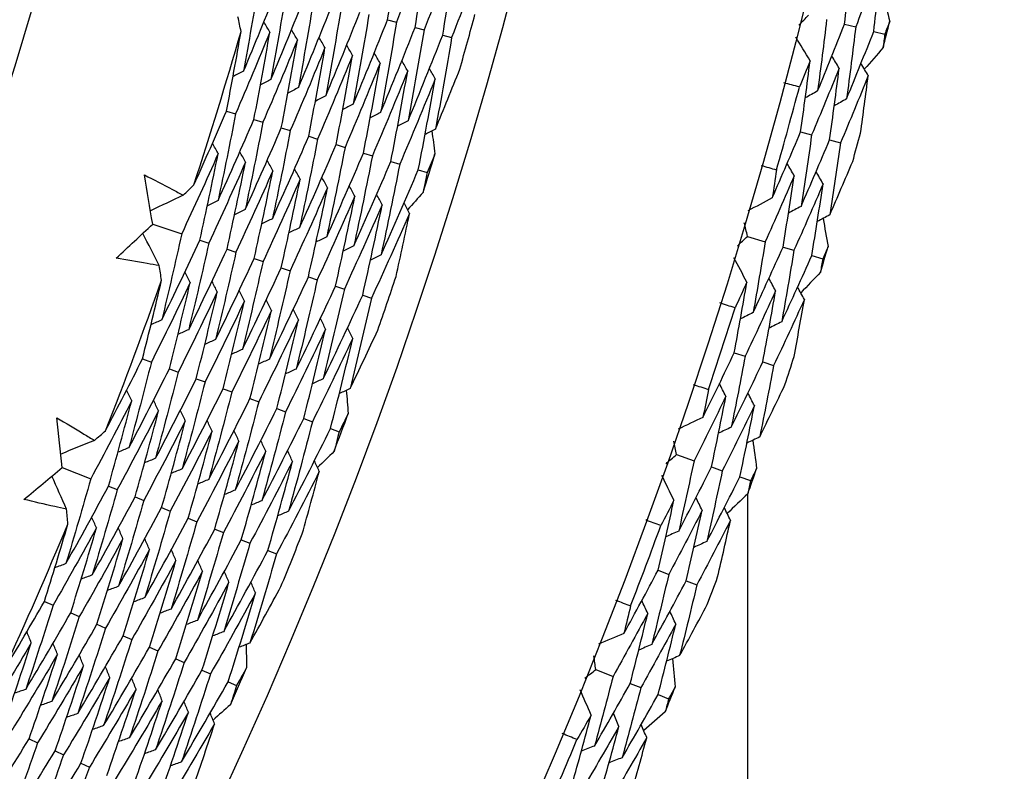
# Model space of a CAD drawing. Units: millimetres. Extents: x 24 to 867, y 24 to 606.
# Drawn here: x 743 to 749, y 158 to 162 of the extents above; entities that cross this region are included whole.
import ezdxf

# ---------------------------------------------------------------- set-up
doc = ezdxf.new("R2010")
doc.units = ezdxf.units.MM
doc.header["$LTSCALE"] = 3
doc.layers.add('Dimension (ISO)', color=7, linetype='Continuous', lineweight=18, true_color=0x00003f)
doc.layers.add('Visible (ISO)', color=7, linetype='Continuous', lineweight=25, true_color=0x00003f)
doc.styles.add('Samuel Heath (ISO)', font='tahoma.ttf')
doc.dimstyles.new('Samuel Heath (ISO)', dxfattribs={"dimscale": 3, "dimtxt": 3, "dimasz": 2.5, "dimexe": 1, "dimexo": 1.5, "dimgap": 0.762, "dimtad": 0, "dimtih": 1, "dimtoh": 1, "dimrnd": 1e-08, "dimzin": 0, "dimdsep": 46, "dimtxsty": 'Samuel Heath (ISO)', "dimcen": 0.09, "dimdle": 10, "dimclrd": 256, "dimclre": 256, "dimclrt": 256, "dimazin": 0, "dimtfac": 1, "dimtmove": 0, "dimatfit": 3, "dimfxl": 0, "dimtolj": 1, "dimtzin": 0, "dimlwd": 15, "dimlwe": 15, "dimarcsym": 0})

# ---------------------------------------------------------------- blocks, each defined once
blk = doc.blocks.new('*D17')
at = {"layer": 'Defpoints', "color": 0, "transparency": 16777216}
for p in [(720.5067, 196.716), (720.5067, 140.2984), (781.3838, 140.2984)]:
    blk.add_point(p, dxfattribs=at)
at = {"layer": 'Dimension (ISO)', "color": 176, "lineweight": 15, "true_color": 0x000080, "transparency": 16777216}
for p, q in [((725.0067, 196.716), (784.3838, 196.716)), ((781.3838, 189.216), (781.3838, 175.9218)), ((781.3838, 147.7984), (781.3838, 161.0926)), ((725.0067, 140.2984), (784.3838, 140.2984))]:
    blk.add_line(p, q, dxfattribs=at)
at = {"layer": 'Dimension (ISO)', "color": 176, "true_color": 0x000080, "transparency": 16777216}
for points in [[(780.1338, 189.216), (782.6338, 189.216), (781.3838, 196.716)], [(780.1338, 147.7984), (782.6338, 147.7984), (781.3838, 140.2984)]]:
    blk.add_solid(points, dxfattribs=at)
at = {"layer": 'Dimension (ISO)', "color": 176, "lineweight": 18, "true_color": 0x000080, "transparency": 16777216, "insert": (781.3838, 173.6358), "char_height": 9, "attachment_point": 2, "style": 'Samuel Heath (ISO)'}
blk.add_mtext('\\A1;\\fTahoma|b0|i0;Ø56.42', dxfattribs=at)

msp = doc.modelspace()

# ---------------------------------------------------------------- linework, layer by layer
at = {"layer": 'Visible (ISO)'}
for p, q in [((745.1537, 161.6956), (745.2024, 161.6821)), ((745.3035, 161.6542), (745.3521, 161.6408)), ((747.6337, 161.6718), (747.6938, 161.6567)), ((745.4534, 161.6128), (745.5018, 161.5994)), ((747.7916, 161.632), (747.8515, 161.617)), ((744.2805, 161.2), (744.3295, 161.185)), ((744.4291, 161.1544), (744.4779, 161.1394)), ((744.5777, 161.1087), (744.6264, 161.0938)), ((744.7263, 161.063), (744.7748, 161.0481)), ((747.395, 161.0865), (747.4548, 161.07)), ((744.8749, 161.0174), (744.9232, 161.0025)), ((747.552, 161.0432), (747.6116, 161.0268)), ((745.0234, 160.9717), (745.0717, 160.9569)), ((745.172, 160.926), (745.2201, 160.9113)), ((745.3206, 160.8804), (745.3686, 160.8656)), ((743.8797, 160.586), (744.0371, 160.5326)), ((744.1358, 160.4992), (744.1842, 160.4828)), ((747.107, 160.5196), (747.2032, 160.4906)), ((744.283, 160.4493), (744.3313, 160.4329)), ((747.2997, 160.4617), (747.359, 160.4439)), ((744.4302, 160.3994), (744.4784, 160.3831)), ((747.4557, 160.4148), (747.5148, 160.3971)), ((744.5774, 160.3495), (744.6254, 160.3332)), ((744.7246, 160.2996), (744.7725, 160.2834)), ((744.8719, 160.2497), (744.9196, 160.2336)), ((745.0191, 160.1998), (745.0667, 160.1837)), ((747.035, 159.8877), (747.094, 159.8685)), ((743.8246, 159.8547), (743.8726, 159.8369)), ((747.1899, 159.8374), (747.2487, 159.8182)), ((743.9703, 159.8007), (744.0182, 159.7829)), ((744.1161, 159.7466), (744.1638, 159.7289)), ((744.2618, 159.6925), (744.3094, 159.6749)), ((744.4075, 159.6384), (744.455, 159.6208)), ((744.5533, 159.5844), (744.6006, 159.5668)), ((744.699, 159.5303), (744.7462, 159.5128)), ((744.8447, 159.4762), (744.8918, 159.4588)), ((746.7218, 159.3342), (746.8167, 159.301)), ((743.3894, 159.2646), (743.5435, 159.2023)), ((746.9117, 159.2677), (746.9702, 159.2473)), ((747.0655, 159.2139), (747.1238, 159.1935)), ((743.6401, 159.1633), (743.6875, 159.1442)), ((743.7842, 159.1051), (743.8315, 159.086)), ((747.1067, 159.1202), (747.1067, 136.6072)), ((743.9283, 159.0469), (743.9755, 159.0278)), ((744.0725, 158.9887), (744.1195, 158.9697)), ((744.2166, 158.9304), (744.2634, 158.9115)), ((744.3607, 158.8722), (744.4074, 158.8534)), ((744.5048, 158.814), (744.5514, 158.7952)), ((746.6215, 158.7062), (746.6797, 158.6844)), ((746.774, 158.649), (746.8319, 158.6272)), ((743.2926, 158.5377), (743.3395, 158.5171)), ((743.435, 158.4754), (743.4818, 158.4549)), ((743.5774, 158.4131), (743.6241, 158.3926)), ((743.7198, 158.3507), (743.7663, 158.3304)), ((743.8622, 158.2884), (743.9086, 158.2682)), ((744.0046, 158.2261), (744.0509, 158.2059)), ((744.147, 158.1638), (744.1931, 158.1437)), ((746.2839, 158.1673), (746.3772, 158.1299)), ((744.2894, 158.1015), (744.3354, 158.0814)), ((746.4706, 158.0924), (746.5281, 158.0693)), ((746.6218, 158.0317), (746.6791, 158.0087)), ((743.2095, 157.7915), (743.2556, 157.7698)), ((743.3501, 157.7252), (743.396, 157.7035)), ((743.4906, 157.6588), (743.5365, 157.6372))]:
    msp.add_line(p, q, dxfattribs=at)
for radius in [27.736, 26.1769, 23.6951]:
    msp.add_circle((720.5067, 168.5072), radius, dxfattribs=at)
for radius, start, end in [(31, 36.24932, 323.75068), (26.0211, 344.21166, 344.8901), (28.2088, 345.70947, 346.00481), (24.8236, 341.90844, 343.92059), (27.8232, 344.09081, 345.05204), (28.2088, 344.40836, 344.7345), (26.0211, 342.67371, 343.15532), (28.2088, 343.13804, 343.43339), (24.8236, 338.63571, 340.64786), (26.0211, 340.93893, 341.61737), (27.8232, 341.51938, 342.48062), (28.2088, 341.83693, 342.16307), (26.0211, 339.40098, 339.88259), (28.2088, 340.56661, 340.86196), (24.8236, 335.36298, 337.37513), (27.8232, 338.94796, 339.90919), (26.0211, 337.6662, 338.34464), (28.2088, 339.2655, 339.59164), (26.0211, 336.12826, 336.60986), (28.2088, 337.99519, 338.29053), (27.8232, 336.37653, 337.33776)]:
    msp.add_arc((720.5067, 168.5072), radius, start, end, dxfattribs=at)
for points in [[(745.1537, 161.6956), (745.1806, 161.8584), (745.2059, 162.0213), (745.2295, 162.1844)], [(745.3802, 162.1466), (745.3224, 161.9911), (745.2632, 161.8363), (745.2024, 161.6821)], [(745.3035, 161.6542), (745.3307, 161.8181), (745.3563, 161.9823), (745.3802, 162.1466)], [(745.5309, 162.1088), (745.4728, 161.9521), (745.4132, 161.796), (745.3521, 161.6408)], [(745.4534, 161.6128), (745.4808, 161.7779), (745.5067, 161.9433), (745.5309, 162.1088)], [(745.6816, 162.0709), (745.6231, 161.913), (745.5632, 161.7558), (745.5018, 161.5994)], [(747.6337, 161.6718), (747.649, 161.8014), (747.6634, 161.931), (747.6769, 162.0607)], [(747.8355, 162.0239), (747.7891, 161.9011), (747.7418, 161.7787), (747.6938, 161.6567)], [(747.7916, 161.632), (747.8072, 161.7626), (747.8218, 161.8933), (747.8355, 162.0239)], [(744.454, 161.889), (744.4285, 161.7314), (744.4014, 161.574), (744.3728, 161.4168)], [(744.3728, 161.4168), (744.4348, 161.5644), (744.4953, 161.7125), (744.5544, 161.8612)], [(744.6037, 161.8476), (744.5779, 161.6888), (744.5505, 161.5303), (744.5215, 161.3719)], [(744.5215, 161.3719), (744.5839, 161.5206), (744.6448, 161.6699), (744.7042, 161.8198)], [(744.7534, 161.8062), (744.7272, 161.6463), (744.6995, 161.4865), (744.6703, 161.327)], [(747.8436, 161.8361), (747.8553, 161.7858), (747.8668, 161.7355), (747.8782, 161.6852)], [(744.6703, 161.327), (744.733, 161.4768), (744.7942, 161.6273), (744.8541, 161.7784)], [(744.9031, 161.7649), (744.8766, 161.6037), (744.8486, 161.4428), (744.819, 161.2821)], [(744.3593, 161.6318), (744.3537, 161.6581), (744.3481, 161.6844), (744.3424, 161.7107)], [(744.819, 161.2821), (744.8821, 161.433), (744.9437, 161.5847), (745.0039, 161.737)], [(745.0527, 161.7235), (745.026, 161.5612), (744.9977, 161.3991), (744.9677, 161.2372)], [(747.3861, 161.6669), (747.4036, 161.6849), (747.4211, 161.703), (747.4385, 161.721)], [(744.5155, 161.6284), (744.5047, 161.6469), (744.4939, 161.6654), (744.4832, 161.6839)], [(744.9677, 161.2372), (745.0312, 161.3893), (745.0932, 161.5421), (745.1537, 161.6956)], [(745.2024, 161.6821), (745.1754, 161.5186), (745.1467, 161.3553), (745.1165, 161.1923)], [(745.1165, 161.1923), (745.1803, 161.3455), (745.2426, 161.4995), (745.3035, 161.6542)], [(747.536, 161.6964), (747.5208, 161.5672), (747.5046, 161.438), (747.4875, 161.3089)], [(747.4875, 161.3089), (747.537, 161.4295), (747.5858, 161.5505), (747.6337, 161.6718)], [(747.6938, 161.6567), (747.6783, 161.5265), (747.6619, 161.3963), (747.6445, 161.2662)], [(747.8782, 161.6852), (747.8693, 161.6624), (747.8604, 161.6397), (747.8515, 161.617)], [(744.2805, 161.2), (744.3081, 161.3438), (744.3343, 161.4877), (744.3593, 161.6318)], [(744.5155, 161.6284), (744.4549, 161.48), (744.3929, 161.3322), (744.3295, 161.185)], [(744.4291, 161.1544), (744.4594, 161.3122), (744.4882, 161.4702), (744.5155, 161.6284)], [(744.665, 161.5863), (744.6543, 161.6048), (744.6436, 161.6233), (744.6328, 161.6418)], [(744.8146, 161.5442), (744.8039, 161.5627), (744.7932, 161.5812), (744.7825, 161.5997)], [(745.3521, 161.6408), (745.3248, 161.4761), (745.2958, 161.3116), (745.2652, 161.1473)], [(745.2652, 161.1473), (745.3294, 161.3017), (745.3921, 161.4569), (745.4534, 161.6128)], [(745.5018, 161.5994), (745.4741, 161.4335), (745.4449, 161.2679), (745.4139, 161.1024)], [(747.4466, 161.4729), (747.4208, 161.5157), (747.395, 161.5585), (747.3693, 161.6013)], [(747.6445, 161.2662), (747.6944, 161.3877), (747.7434, 161.5097), (747.7916, 161.632)], [(747.8515, 161.617), (747.8486, 161.5927), (747.8457, 161.5684), (747.8427, 161.5442)], [(744.665, 161.5863), (744.6041, 161.4367), (744.5417, 161.2877), (744.4779, 161.1394)], [(744.5777, 161.1087), (744.6084, 161.2677), (744.6375, 161.4269), (744.665, 161.5863)], [(744.8146, 161.5442), (744.7533, 161.3934), (744.6905, 161.2432), (744.6264, 161.0938)], [(744.7263, 161.063), (744.7573, 161.2232), (744.7867, 161.3836), (744.8146, 161.5442)], [(744.9641, 161.5021), (744.9535, 161.5206), (744.9428, 161.5391), (744.9322, 161.5575)], [(747.8427, 161.5442), (747.8088, 161.5053), (747.7748, 161.4664), (747.7407, 161.4277)], [(744.9641, 161.5021), (744.9025, 161.3501), (744.8393, 161.1988), (744.7748, 161.0481)], [(744.8749, 161.0174), (744.9062, 161.1787), (744.936, 161.3403), (744.9641, 161.5021)], [(745.1137, 161.46), (745.1031, 161.4785), (745.0925, 161.4969), (745.0819, 161.5154)], [(747.6043, 161.4325), (747.5911, 161.4545), (747.5778, 161.4766), (747.5646, 161.4986)], [(745.1137, 161.46), (745.0516, 161.3068), (744.9882, 161.1543), (744.9232, 161.0025)], [(745.0234, 160.9717), (745.0551, 161.1342), (745.0852, 161.297), (745.1137, 161.46)], [(745.2632, 161.4178), (745.2527, 161.4363), (745.2421, 161.4548), (745.2315, 161.4733)], [(747.4466, 161.4729), (747.4273, 161.4253), (747.408, 161.3779), (747.3885, 161.3305)], [(747.395, 161.0865), (747.4131, 161.2153), (747.4303, 161.344), (747.4466, 161.4729)], [(747.6043, 161.4325), (747.5553, 161.3113), (747.5055, 161.1904), (747.4548, 161.07)], [(747.552, 161.0432), (747.5703, 161.1729), (747.5878, 161.3027), (747.6043, 161.4325)], [(747.762, 161.3922), (747.7488, 161.4142), (747.7356, 161.4362), (747.7225, 161.4582)], [(744.3728, 161.4168), (744.3538, 161.4071), (744.3347, 161.3973), (744.3157, 161.3875)], [(745.2632, 161.4178), (745.2008, 161.2635), (745.137, 161.1098), (745.0717, 160.9569)], [(745.172, 160.926), (745.204, 161.0898), (745.2344, 161.2537), (745.2632, 161.4178)], [(745.4128, 161.3757), (745.4022, 161.3942), (745.3917, 161.4127), (745.3812, 161.4312)], [(745.4139, 161.1024), (745.4587, 161.2103), (745.5028, 161.3186), (745.5462, 161.4273)], [(747.762, 161.3922), (747.7127, 161.2699), (747.6626, 161.1481), (747.6116, 161.0268)], [(747.7202, 161.0801), (747.7347, 161.1841), (747.7486, 161.2881), (747.762, 161.3922)], [(744.5215, 161.3719), (744.5025, 161.3621), (744.4835, 161.3523), (744.4645, 161.3425)], [(744.6703, 161.327), (744.6513, 161.3172), (744.6323, 161.3073), (744.6134, 161.2975)], [(745.4128, 161.3757), (745.35, 161.2201), (745.2858, 161.0653), (745.2201, 160.9113)], [(745.3206, 160.8804), (745.3529, 161.0453), (745.3837, 161.2104), (745.4128, 161.3757)], [(747.3885, 161.3305), (747.3603, 161.3378), (747.3322, 161.3452), (747.3041, 161.3528)], [(744.819, 161.2821), (744.8001, 161.2722), (744.7811, 161.2624), (744.7622, 161.2525)], [(747.4875, 161.3089), (747.4651, 161.2963), (747.4427, 161.2837), (747.4203, 161.271)], [(744.9677, 161.2372), (744.9488, 161.2273), (744.9299, 161.2174), (744.911, 161.2076)], [(747.6445, 161.2662), (747.6222, 161.2535), (747.5999, 161.2409), (747.5775, 161.2283)], [(744.1031, 160.7986), (744.1635, 160.9319), (744.2226, 161.0657), (744.2805, 161.2)], [(744.3295, 161.185), (744.2993, 161.0276), (744.2676, 160.8705), (744.2343, 160.7136)], [(745.1165, 161.1923), (745.0976, 161.1824), (745.0787, 161.1725), (745.0599, 161.1626)], [(744.2343, 160.7136), (744.3007, 160.8599), (744.3656, 161.0068), (744.4291, 161.1544)], [(744.4779, 161.1394), (744.4474, 160.9808), (744.4153, 160.8225), (744.3817, 160.6645)], [(745.2652, 161.1473), (745.2464, 161.1374), (745.2275, 161.1275), (745.2087, 161.1176)], [(744.3817, 160.6645), (744.4484, 160.8119), (744.5138, 160.96), (744.5777, 161.1087)], [(744.6264, 161.0938), (744.5955, 160.934), (744.5631, 160.7746), (744.5291, 160.6153)], [(744.5291, 160.6153), (744.5962, 160.7639), (744.662, 160.9131), (744.7263, 161.063)], [(745.4139, 161.1024), (745.3951, 161.0925), (745.3763, 161.0826), (745.3576, 161.0726)], [(745.3941, 161.0919), (745.3999, 161.0503), (745.4057, 161.0086), (745.4114, 160.9669)], [(747.2412, 160.7284), (747.2932, 160.8474), (747.3445, 160.9668), (747.395, 161.0865)], [(747.4548, 161.07), (747.4365, 160.9407), (747.4173, 160.8114), (747.3972, 160.6822)], [(744.2351, 160.9688), (744.2249, 160.9876), (744.2146, 161.0064), (744.2043, 161.0252)], [(744.7748, 161.0481), (744.7436, 160.8872), (744.7108, 160.7266), (744.6765, 160.5662)], [(744.6765, 160.5662), (744.744, 160.7159), (744.8102, 160.8663), (744.8749, 161.0174)], [(747.3972, 160.6822), (747.4496, 160.8021), (747.5012, 160.9225), (747.552, 161.0432)], [(747.6116, 161.0268), (747.5931, 160.8964), (747.5736, 160.7662), (747.5533, 160.636)], [(744.2351, 160.9688), (744.1705, 160.8228), (744.1045, 160.6774), (744.0371, 160.5326)], [(744.1358, 160.4992), (744.1704, 160.6555), (744.2035, 160.812), (744.2351, 160.9688)], [(744.3834, 160.9225), (744.3732, 160.9413), (744.363, 160.96), (744.3527, 160.9788)], [(744.9232, 161.0025), (744.8917, 160.8404), (744.8586, 160.6786), (744.8239, 160.517)], [(744.8239, 160.517), (744.8918, 160.6678), (744.9583, 160.8194), (745.0234, 160.9717)], [(745.0717, 160.9569), (745.0398, 160.7936), (745.0063, 160.6306), (744.9712, 160.4679)], [(745.4114, 160.9669), (745.3972, 160.9331), (745.3829, 160.8993), (745.3686, 160.8656)], [(744.3834, 160.9225), (744.3184, 160.7752), (744.252, 160.6287), (744.1842, 160.4828)], [(744.283, 160.4493), (744.318, 160.6068), (744.3515, 160.7645), (744.3834, 160.9225)], [(744.5317, 160.8761), (744.5215, 160.8949), (744.5113, 160.9137), (744.5012, 160.9325)], [(744.9712, 160.4679), (745.0396, 160.6198), (745.1065, 160.7726), (745.172, 160.926)], [(745.2201, 160.9113), (745.1879, 160.7468), (745.1541, 160.5827), (745.1186, 160.4188)], [(747.1805, 160.9046), (747.2084, 160.8967), (747.2364, 160.8886), (747.2643, 160.8805)], [(747.3603, 160.8482), (747.3476, 160.8705), (747.3349, 160.8929), (747.3221, 160.9152)], [(747.5533, 160.636), (747.5952, 160.7321), (747.6366, 160.8286), (747.6775, 160.9253)], [(743.8797, 160.586), (743.8651, 160.6751), (743.8501, 160.7642), (743.8347, 160.8532)], [(744.5317, 160.8761), (744.4663, 160.7277), (744.3995, 160.58), (744.3313, 160.4329)], [(744.4302, 160.3994), (744.4656, 160.558), (744.4994, 160.717), (744.5317, 160.8761)], [(744.68, 160.8297), (744.6698, 160.8485), (744.6597, 160.8673), (744.6496, 160.8861)], [(745.1186, 160.4188), (745.1874, 160.5718), (745.2547, 160.7257), (745.3206, 160.8804)], [(745.3686, 160.8656), (745.3615, 160.8297), (745.3543, 160.7937), (745.3471, 160.7578)], [(747.3603, 160.8482), (747.3088, 160.7286), (747.2564, 160.6094), (747.2032, 160.4906)], [(747.2643, 160.8805), (747.2567, 160.8298), (747.249, 160.7791), (747.2412, 160.7284)], [(747.2997, 160.4617), (747.3208, 160.5904), (747.341, 160.7193), (747.3603, 160.8482)], [(747.5171, 160.8043), (747.5044, 160.8266), (747.4917, 160.8489), (747.479, 160.8712)], [(744.0449, 160.7428), (744.0644, 160.7613), (744.0838, 160.7799), (744.1031, 160.7986)], [(744.68, 160.8297), (744.6142, 160.6801), (744.547, 160.5313), (744.4784, 160.3831)], [(744.5774, 160.3495), (744.6132, 160.5093), (744.6474, 160.6694), (744.68, 160.8297)], [(744.8283, 160.7834), (744.8182, 160.8021), (744.8081, 160.8209), (744.798, 160.8397)], [(744.9765, 160.737), (744.9665, 160.7558), (744.9564, 160.7745), (744.9464, 160.7933)], [(747.5171, 160.8043), (747.4652, 160.6837), (747.4125, 160.5636), (747.359, 160.4439)], [(747.4557, 160.4148), (747.4771, 160.5446), (747.4975, 160.6744), (747.5171, 160.8043)], [(744.0449, 160.7428), (743.9859, 160.7146), (743.9268, 160.6864), (743.8678, 160.6582)], [(744.8283, 160.7834), (744.7621, 160.6326), (744.6945, 160.4825), (744.6254, 160.3332)], [(744.7246, 160.2996), (744.7608, 160.4606), (744.7953, 160.6219), (744.8283, 160.7834)], [(745.1248, 160.6906), (745.1148, 160.7094), (745.1048, 160.7282), (745.0948, 160.7469)], [(745.3471, 160.7578), (745.319, 160.7265), (745.2908, 160.6952), (745.2626, 160.6641)], [(744.2343, 160.7136), (744.215, 160.7044), (744.1957, 160.6951), (744.1764, 160.6859)], [(744.9765, 160.737), (744.91, 160.585), (744.8419, 160.4338), (744.7725, 160.2834)], [(744.8719, 160.2497), (744.9084, 160.4119), (744.9432, 160.5743), (744.9765, 160.737)], [(745.1248, 160.6906), (745.0578, 160.5375), (744.9894, 160.3851), (744.9196, 160.2336)], [(745.0191, 160.1998), (745.0559, 160.3632), (745.0912, 160.5268), (745.1248, 160.6906)], [(745.2731, 160.6442), (745.2631, 160.663), (745.2532, 160.6818), (745.2432, 160.7006)], [(747.2412, 160.7284), (747.1971, 160.7049), (747.153, 160.6814), (747.1089, 160.6578)], [(744.3817, 160.6645), (744.3624, 160.6552), (744.3432, 160.646), (744.3239, 160.6367)], [(745.2731, 160.6442), (745.2057, 160.4899), (745.1369, 160.3364), (745.0667, 160.1837)], [(745.2, 160.3012), (745.2252, 160.4154), (745.2495, 160.5297), (745.2731, 160.6442)], [(747.3972, 160.6822), (747.3746, 160.6701), (747.3519, 160.6579), (747.3293, 160.6458)], [(747.5533, 160.636), (747.5307, 160.6238), (747.5081, 160.6117), (747.4855, 160.5996)], [(743.6815, 160.4011), (743.7479, 160.4624), (743.8139, 160.5241), (743.8797, 160.586)], [(744.5291, 160.6153), (744.5099, 160.606), (744.4906, 160.5968), (744.4714, 160.5875)], [(747.107, 160.5196), (747.1012, 160.544), (747.0954, 160.5685), (747.0896, 160.5929)], [(747.5168, 160.6164), (747.5262, 160.5656), (747.5354, 160.5148), (747.5446, 160.464)], [(743.9156, 160.3611), (743.8858, 160.4193), (743.8561, 160.4776), (743.8263, 160.5359)], [(744.0371, 160.5326), (744.0027, 160.3768), (743.9666, 160.2212), (743.9291, 160.0659)], [(744.6765, 160.5662), (744.6573, 160.5569), (744.6381, 160.5476), (744.6189, 160.5382)], [(743.9291, 160.0659), (743.9994, 160.2097), (744.0683, 160.3541), (744.1358, 160.4992)], [(744.1842, 160.4828), (744.1494, 160.3258), (744.113, 160.169), (744.075, 160.0126)], [(744.8239, 160.517), (744.8047, 160.5077), (744.7855, 160.4984), (744.7664, 160.489)], [(747.0521, 160.4679), (747.0704, 160.4851), (747.0887, 160.5023), (747.107, 160.5196)], [(747.2032, 160.4906), (747.1822, 160.3622), (747.1602, 160.2339), (747.1374, 160.1057)], [(744.075, 160.0126), (744.1458, 160.1575), (744.2151, 160.303), (744.283, 160.4493)], [(744.3313, 160.4329), (744.2961, 160.2748), (744.2593, 160.1169), (744.221, 159.9592)], [(744.9712, 160.4679), (744.9521, 160.4585), (744.933, 160.4492), (744.9139, 160.4398)], [(745.1186, 160.4188), (745.0995, 160.4094), (745.0805, 160.4), (745.0614, 160.3906)], [(747.1374, 160.1057), (747.1923, 160.2239), (747.2464, 160.3426), (747.2997, 160.4617)], [(747.359, 160.4439), (747.3377, 160.3145), (747.3155, 160.1852), (747.2923, 160.0559)], [(747.5446, 160.464), (747.5347, 160.4417), (747.5248, 160.4194), (747.5148, 160.3971)], [(744.221, 159.9592), (744.2921, 160.1052), (744.3619, 160.252), (744.4302, 160.3994)], [(744.4784, 160.3831), (744.4428, 160.2237), (744.4056, 160.0647), (744.3669, 159.9059)], [(747.1039, 160.2713), (747.08, 160.3152), (747.0562, 160.3592), (747.0324, 160.4031)], [(747.2923, 160.0559), (747.3476, 160.1751), (747.402, 160.2948), (747.4557, 160.4148)], [(747.5148, 160.3971), (747.5108, 160.373), (747.5068, 160.3489), (747.5028, 160.3248)], [(743.9278, 160.2813), (743.9238, 160.3079), (743.9197, 160.3345), (743.9156, 160.3611)], [(744.0836, 160.269), (744.0739, 160.2881), (744.0642, 160.3072), (744.0545, 160.3263)], [(744.3669, 159.9059), (744.4385, 160.053), (744.5087, 160.2009), (744.5774, 160.3495)], [(744.6254, 160.3332), (744.5895, 160.1727), (744.5519, 160.0125), (744.5128, 159.8526)], [(747.5028, 160.3248), (747.4671, 160.2874), (747.4315, 160.2502), (747.3957, 160.2129)], [(743.8246, 159.8547), (743.8603, 159.9967), (743.8947, 160.1389), (743.9278, 160.2813)], [(744.0836, 160.269), (744.0147, 160.1243), (743.9443, 159.9803), (743.8726, 159.8369)], [(743.9703, 159.8007), (744.0096, 159.9565), (744.0474, 160.1126), (744.0836, 160.269)], [(744.2305, 160.2184), (744.2209, 160.2375), (744.2112, 160.2566), (744.2016, 160.2757)], [(744.5128, 159.8526), (744.5848, 160.0008), (744.6554, 160.1498), (744.7246, 160.2996)], [(744.7725, 160.2834), (744.7362, 160.1217), (744.6983, 159.9603), (744.6587, 159.7992)], [(747.035, 159.8877), (747.0588, 160.0155), (747.0818, 160.1433), (747.1039, 160.2713)], [(747.1039, 160.2713), (747.0825, 160.2247), (747.061, 160.1781), (747.0394, 160.1316)], [(747.2596, 160.2239), (747.2474, 160.2465), (747.2352, 160.2691), (747.2229, 160.2917)], [(744.2305, 160.2184), (744.1611, 160.0726), (744.0904, 159.9274), (744.0182, 159.7829)], [(744.1161, 159.7466), (744.1558, 159.9036), (744.1939, 160.0609), (744.2305, 160.2184)], [(744.3774, 160.1679), (744.3678, 160.1869), (744.3582, 160.206), (744.3486, 160.2251)], [(744.6587, 159.7992), (744.7312, 159.9486), (744.8022, 160.0988), (744.8719, 160.2497)], [(744.9196, 160.2336), (744.8829, 160.0707), (744.8446, 159.9082), (744.8047, 159.7459)], [(747.2596, 160.2239), (747.2052, 160.105), (747.15, 159.9865), (747.094, 159.8685)], [(747.1899, 159.8374), (747.214, 159.9661), (747.2373, 160.095), (747.2596, 160.2239)], [(747.4153, 160.1765), (747.4031, 160.1991), (747.391, 160.2217), (747.3788, 160.2442)], [(744.3774, 160.1679), (744.3076, 160.0208), (744.2364, 159.8745), (744.1638, 159.7289)], [(744.2618, 159.6925), (744.3019, 159.8507), (744.3404, 160.0091), (744.3774, 160.1679)], [(744.5243, 160.1173), (744.5148, 160.1363), (744.5052, 160.1554), (744.4956, 160.1745)], [(744.8047, 159.7459), (744.8775, 159.8964), (744.949, 160.0477), (745.0191, 160.1998)], [(745.0667, 160.1837), (745.0296, 160.0197), (744.9909, 159.856), (744.9506, 159.6926)], [(747.0394, 160.1316), (747.0116, 160.1402), (746.9839, 160.1489), (746.9562, 160.1577)], [(747.4153, 160.1765), (747.3606, 160.0566), (747.305, 159.9372), (747.2487, 159.8182)], [(747.3596, 159.8666), (747.3788, 159.9699), (747.3973, 160.0732), (747.4153, 160.1765)], [(744.5243, 160.1173), (744.4541, 159.969), (744.3824, 159.8216), (744.3094, 159.6749)], [(744.4075, 159.6384), (744.448, 159.7977), (744.487, 159.9574), (744.5243, 160.1173)], [(744.6712, 160.0667), (744.6617, 160.0857), (744.6522, 160.1048), (744.6426, 160.1239)], [(747.1374, 160.1057), (747.1144, 160.0941), (747.0915, 160.0824), (747.0686, 160.0708)], [(743.9291, 160.0659), (743.9095, 160.0572), (743.89, 160.0486), (743.8704, 160.0399)], [(744.6712, 160.0667), (744.6005, 159.9173), (744.5285, 159.7687), (744.455, 159.6208)], [(744.5533, 159.5844), (744.5942, 159.7448), (744.6335, 159.9056), (744.6712, 160.0667)], [(744.8181, 160.0161), (744.8086, 160.0351), (744.7991, 160.0542), (744.7897, 160.0733)], [(747.2923, 160.0559), (747.2695, 160.0443), (747.2466, 160.0327), (747.2237, 160.0211)], [(744.075, 160.0126), (744.0555, 160.0039), (744.036, 159.9952), (744.0164, 159.9865)], [(744.8181, 160.0161), (744.747, 159.8655), (744.6745, 159.7157), (744.6006, 159.5668)], [(744.699, 159.5303), (744.7403, 159.6919), (744.78, 159.8539), (744.8181, 160.0161)], [(744.965, 159.9655), (744.9556, 159.9845), (744.9461, 160.0036), (744.9367, 160.0227)], [(744.9506, 159.6926), (745.0015, 159.7978), (745.0516, 159.9034), (745.1011, 160.0094)], [(744.221, 159.9592), (744.2015, 159.9505), (744.182, 159.9418), (744.1625, 159.9331)], [(744.965, 159.9655), (744.8935, 159.8137), (744.8205, 159.6628), (744.7462, 159.5128)], [(744.8447, 159.4762), (744.8864, 159.639), (744.9265, 159.8021), (744.965, 159.9655)], [(744.3669, 159.9059), (744.3474, 159.8972), (744.328, 159.8884), (744.3085, 159.8797)], [(746.8652, 159.5368), (746.9226, 159.6533), (746.9792, 159.7703), (747.035, 159.8877)], [(743.6246, 159.4641), (743.6924, 159.5937), (743.7591, 159.7239), (743.8246, 159.8547)], [(743.8726, 159.8369), (743.8335, 159.6816), (743.7928, 159.5265), (743.7507, 159.3718)], [(744.5128, 159.8526), (744.4934, 159.8438), (744.4739, 159.835), (744.4545, 159.8262)], [(747.094, 159.8685), (747.0699, 159.7401), (747.045, 159.6118), (747.0191, 159.4836)], [(747.0191, 159.4836), (747.0768, 159.6011), (747.1337, 159.719), (747.1899, 159.8374)], [(743.7507, 159.3718), (743.8253, 159.514), (743.8985, 159.657), (743.9703, 159.8007)], [(744.0182, 159.7829), (743.9787, 159.6264), (743.9376, 159.4702), (743.895, 159.3143)], [(744.6587, 159.7992), (744.6393, 159.7904), (744.6199, 159.7816), (744.6005, 159.7728)], [(747.2487, 159.8182), (747.2244, 159.6889), (747.1991, 159.5596), (747.1729, 159.4305)], [(743.895, 159.3143), (743.9701, 159.4576), (744.0438, 159.6017), (744.1161, 159.7466)], [(744.1638, 159.7289), (744.1239, 159.5712), (744.0824, 159.4138), (744.0394, 159.2568)], [(744.8047, 159.7459), (744.7853, 159.7371), (744.7659, 159.7283), (744.7466, 159.7194)], [(743.7661, 159.6265), (743.7569, 159.6459), (743.7477, 159.6652), (743.7385, 159.6845)], [(744.0394, 159.2568), (744.1149, 159.4013), (744.189, 159.5465), (744.2618, 159.6925)], [(744.3094, 159.6749), (744.2691, 159.516), (744.2272, 159.3575), (744.1837, 159.1993)], [(744.9506, 159.6926), (744.9313, 159.6837), (744.9119, 159.6749), (744.8926, 159.666)], [(744.9302, 159.6832), (744.9336, 159.6413), (744.937, 159.5993), (744.9403, 159.5574)], [(746.8125, 159.7155), (746.8401, 159.7064), (746.8676, 159.6971), (746.8952, 159.6877)], [(746.8952, 159.6877), (746.8853, 159.6374), (746.8754, 159.5871), (746.8652, 159.5368)], [(746.9897, 159.6511), (746.978, 159.674), (746.9662, 159.6969), (746.9545, 159.7198)], [(747.1443, 159.6003), (747.1326, 159.6231), (747.1209, 159.646), (747.1093, 159.6688)], [(747.1729, 159.4305), (747.2191, 159.5246), (747.2648, 159.6191), (747.31, 159.7139)], [(743.7661, 159.6265), (743.6932, 159.4844), (743.6191, 159.343), (743.5435, 159.2023)], [(743.6401, 159.1633), (743.6836, 159.3174), (743.7256, 159.4718), (743.7661, 159.6265)], [(743.9115, 159.5718), (743.9023, 159.5911), (743.8932, 159.6104), (743.8841, 159.6298)], [(744.1837, 159.1993), (744.2597, 159.3449), (744.3343, 159.4913), (744.4075, 159.6384)], [(744.455, 159.6208), (744.4142, 159.4608), (744.3719, 159.3012), (744.328, 159.1418)], [(746.9897, 159.6511), (746.9328, 159.534), (746.8752, 159.4172), (746.8167, 159.301)], [(746.9117, 159.2677), (746.9386, 159.3954), (746.9646, 159.5232), (746.9897, 159.6511)], [(743.9115, 159.5718), (743.8382, 159.4285), (743.7635, 159.2859), (743.6875, 159.1442)], [(743.7842, 159.1051), (743.8282, 159.2603), (743.8706, 159.4159), (743.9115, 159.5718)], [(744.0569, 159.517), (744.0478, 159.5363), (744.0387, 159.5557), (744.0296, 159.575)], [(744.328, 159.1418), (744.4045, 159.2885), (744.4796, 159.436), (744.5533, 159.5844)], [(744.6006, 159.5668), (744.5594, 159.4057), (744.5167, 159.2448), (744.4724, 159.0844)], [(747.1443, 159.6003), (747.0871, 159.4821), (747.0291, 159.3645), (746.9702, 159.2473)], [(747.0655, 159.2139), (747.0927, 159.3426), (747.1189, 159.4714), (747.1443, 159.6003)], [(743.3894, 159.2646), (743.3799, 159.3544), (743.37, 159.4442), (743.3597, 159.534)], [(744.0569, 159.517), (743.9831, 159.3726), (743.908, 159.2289), (743.8315, 159.086)], [(743.9283, 159.0469), (743.9727, 159.2032), (744.0156, 159.3599), (744.0569, 159.517)], [(744.2022, 159.4622), (744.1932, 159.4816), (744.1842, 159.5009), (744.1751, 159.5202)], [(744.4724, 159.0844), (744.5493, 159.2322), (744.6248, 159.3808), (744.699, 159.5303)], [(744.7462, 159.5128), (744.7046, 159.3505), (744.6615, 159.1885), (744.6167, 159.0269)], [(744.9403, 159.5574), (744.9242, 159.5245), (744.908, 159.4916), (744.8918, 159.4588)], [(746.8652, 159.5368), (746.8201, 159.5153), (746.775, 159.4938), (746.7299, 159.4722)], [(743.5633, 159.4117), (743.5837, 159.4291), (743.6042, 159.4466), (743.6246, 159.4641)], [(744.2022, 159.4622), (744.128, 159.3166), (744.0524, 159.1718), (743.9755, 159.0278)], [(744.0725, 158.9887), (744.1173, 159.1462), (744.1605, 159.304), (744.2022, 159.4622)], [(744.3476, 159.4075), (744.3386, 159.4268), (744.3296, 159.4461), (744.3206, 159.4654)], [(744.6167, 159.0269), (744.6941, 159.1758), (744.7701, 159.3256), (744.8447, 159.4762)], [(744.8918, 159.4588), (744.8826, 159.4233), (744.8735, 159.3878), (744.8642, 159.3523)], [(747.0191, 159.4836), (746.9959, 159.4725), (746.9727, 159.4614), (746.9496, 159.4504)], [(743.5633, 159.4117), (743.5027, 159.3869), (743.4422, 159.3621), (743.3816, 159.3374)], [(744.3476, 159.4075), (744.273, 159.2607), (744.1969, 159.1148), (744.1195, 158.9697)], [(744.2166, 158.9304), (744.2618, 159.0891), (744.3055, 159.2481), (744.3476, 159.4075)], [(744.493, 159.3527), (744.4841, 159.372), (744.4751, 159.3913), (744.4662, 159.4107)], [(746.7218, 159.3342), (746.7172, 159.3589), (746.7125, 159.3836), (746.7078, 159.4082)], [(747.1729, 159.4305), (747.1498, 159.4193), (747.1267, 159.4082), (747.1036, 159.3971)], [(747.1356, 159.4125), (747.1427, 159.3614), (747.1496, 159.3102), (747.1565, 159.2591)], [(743.7507, 159.3718), (743.7309, 159.3636), (743.7111, 159.3555), (743.6913, 159.3474)], [(744.493, 159.3527), (744.4179, 159.2048), (744.3414, 159.0577), (744.2634, 158.9115)], [(744.3607, 158.8722), (744.4064, 159.032), (744.4505, 159.1922), (744.493, 159.3527)], [(744.6384, 159.2979), (744.6295, 159.3172), (744.6206, 159.3366), (744.6117, 159.3559)], [(744.8642, 159.3523), (744.8343, 159.3227), (744.8044, 159.2931), (744.7744, 159.2636)], [(743.895, 159.3143), (743.8753, 159.3061), (743.8555, 159.298), (743.8357, 159.2898)], [(744.6384, 159.2979), (744.5628, 159.1489), (744.4858, 159.0007), (744.4074, 158.8534)], [(744.5048, 158.814), (744.551, 158.975), (744.5955, 159.1363), (744.6384, 159.2979)], [(744.7838, 159.2432), (744.7749, 159.2625), (744.7661, 159.2818), (744.7572, 159.3011)], [(746.6647, 159.285), (746.6837, 159.3014), (746.7028, 159.3178), (746.7218, 159.3342)], [(746.8167, 159.301), (746.7899, 159.1736), (746.7622, 159.0464), (746.7336, 158.9193)], [(743.181, 159.0913), (743.2507, 159.1488), (743.3202, 159.2065), (743.3894, 159.2646)], [(744.0394, 159.2568), (744.0196, 159.2486), (743.9999, 159.2404), (743.9802, 159.2323)], [(744.7838, 159.2432), (744.7077, 159.0929), (744.6303, 158.9436), (744.5514, 158.7952)], [(744.6913, 158.9048), (744.7229, 159.0174), (744.7538, 159.1302), (744.7838, 159.2432)], [(746.7336, 158.9193), (746.7938, 159.035), (746.8532, 159.1511), (746.9117, 159.2677)], [(746.9702, 159.2473), (746.9431, 159.1189), (746.9151, 158.9908), (746.8862, 158.8627)], [(747.1565, 159.2591), (747.1456, 159.2372), (747.1347, 159.2154), (747.1238, 159.1935)], [(743.4123, 159.038), (743.386, 159.0978), (743.3596, 159.1577), (743.3332, 159.2176)], [(743.5435, 159.2023), (743.5002, 159.0487), (743.4553, 158.8954), (743.409, 158.7425)], [(744.1837, 159.1993), (744.164, 159.1911), (744.1443, 159.1829), (744.1246, 159.1747)], [(746.7076, 159.0863), (746.6858, 159.1313), (746.6639, 159.1762), (746.6421, 159.2212)], [(746.8862, 158.8627), (746.9468, 158.9793), (747.0065, 159.0964), (747.0655, 159.2139)], [(747.1238, 159.1935), (747.1187, 159.1696), (747.1136, 159.1457), (747.1085, 159.1218)], [(743.409, 158.7425), (743.4874, 158.882), (743.5644, 159.0223), (743.6401, 159.1633)], [(743.6875, 159.1442), (743.6437, 158.9894), (743.5984, 158.835), (743.5516, 158.681)], [(744.328, 159.1418), (744.3084, 159.1336), (744.2887, 159.1254), (744.2691, 159.1172)], [(743.5516, 158.681), (743.6305, 158.8215), (743.708, 158.9629), (743.7842, 159.1051)], [(743.8315, 159.086), (743.7873, 158.9301), (743.7415, 158.7745), (743.6943, 158.6194)], [(744.4724, 159.0844), (744.4528, 159.0761), (744.4331, 159.0679), (744.4135, 159.0596)], [(746.6215, 158.7062), (746.6511, 158.8327), (746.6798, 158.9595), (746.7076, 159.0863)], [(746.7076, 159.0863), (746.6842, 159.0407), (746.6606, 158.9952), (746.6369, 158.9497)], [(746.861, 159.032), (746.8498, 159.0551), (746.8386, 159.0782), (746.8274, 159.1013)], [(747.1085, 159.1218), (747.0712, 159.0861), (747.0339, 159.0505), (746.9965, 159.0149)], [(743.42, 158.9577), (743.4175, 158.9844), (743.4149, 159.0112), (743.4123, 159.038)], [(743.6943, 158.6194), (743.7737, 158.7611), (743.8517, 158.9036), (743.9283, 159.0469)], [(743.9755, 159.0278), (743.9308, 158.8708), (743.8847, 158.7141), (743.8369, 158.5578)], [(746.861, 159.032), (746.8014, 158.9156), (746.7409, 158.7998), (746.6797, 158.6844)], [(746.774, 158.649), (746.8039, 158.7765), (746.8329, 158.9042), (746.861, 159.032)], [(747.0144, 158.9777), (747.0033, 159.0008), (746.9922, 159.0239), (746.981, 159.047)], [(743.5749, 158.9365), (743.5663, 158.9561), (743.5577, 158.9757), (743.5491, 158.9953)], [(743.8369, 158.5578), (743.9168, 158.7006), (743.9953, 158.8442), (744.0725, 158.9887)], [(744.6167, 159.0269), (744.5971, 159.0186), (744.5776, 159.0103), (744.558, 159.0021)], [(746.6369, 158.9497), (746.6096, 158.9595), (746.5822, 158.9694), (746.5549, 158.9795)], [(747.0144, 158.9777), (746.9544, 158.8604), (746.8936, 158.7435), (746.8319, 158.6272)], [(746.9449, 158.6706), (746.9687, 158.7728), (746.9919, 158.8752), (747.0144, 158.9777)], [(743.2926, 158.5377), (743.3364, 158.6773), (743.3788, 158.8174), (743.42, 158.9577)], [(743.5749, 158.9365), (743.4978, 158.7959), (743.4193, 158.6562), (743.3395, 158.5171)], [(743.435, 158.4754), (743.4831, 158.6287), (743.5298, 158.7824), (743.5749, 158.9365)], [(743.7186, 158.8776), (743.7101, 158.8972), (743.7015, 158.9168), (743.693, 158.9364)], [(744.1195, 158.9697), (744.0744, 158.8115), (744.0278, 158.6537), (743.9796, 158.4962)], [(743.9796, 158.4962), (744.0599, 158.6401), (744.1389, 158.7848), (744.2166, 158.9304)], [(743.7186, 158.8776), (743.641, 158.7359), (743.5621, 158.595), (743.4818, 158.4549)], [(743.5774, 158.4131), (743.626, 158.5675), (743.6731, 158.7224), (743.7186, 158.8776)], [(743.8624, 158.8187), (743.8539, 158.8383), (743.8454, 158.8579), (743.8369, 158.8775)], [(744.2634, 158.9115), (744.2179, 158.7522), (744.1709, 158.5932), (744.1222, 158.4346)], [(744.1222, 158.4346), (744.2031, 158.5796), (744.2826, 158.7255), (744.3607, 158.8722)], [(746.7336, 158.9193), (746.7102, 158.9088), (746.6868, 158.8982), (746.6633, 158.8876)], [(743.8624, 158.8187), (743.7843, 158.6759), (743.7049, 158.5338), (743.6241, 158.3926)], [(743.7198, 158.3507), (743.7689, 158.5063), (743.8164, 158.6623), (743.8624, 158.8187)], [(744.0062, 158.7598), (743.9977, 158.7794), (743.9892, 158.799), (743.9808, 158.8186)], [(744.4074, 158.8534), (744.3615, 158.6929), (744.314, 158.5328), (744.2649, 158.3731)], [(744.2649, 158.3731), (744.3462, 158.5191), (744.4262, 158.6661), (744.5048, 158.814)], [(746.8862, 158.8627), (746.8628, 158.8521), (746.8395, 158.8416), (746.8161, 158.831)], [(744.5514, 158.7952), (744.5051, 158.6336), (744.4571, 158.4723), (744.4075, 158.3115)], [(743.409, 158.7425), (743.389, 158.735), (743.3689, 158.7274), (743.3489, 158.7199)], [(744.0062, 158.7598), (743.9276, 158.6158), (743.8476, 158.4727), (743.7663, 158.3304)], [(743.8622, 158.2884), (743.9118, 158.4452), (743.9598, 158.6023), (744.0062, 158.7598)], [(744.15, 158.7009), (744.1415, 158.7205), (744.1331, 158.7401), (744.1247, 158.7596)], [(743.5516, 158.681), (743.5316, 158.6734), (743.5116, 158.6658), (743.4916, 158.6582)], [(744.15, 158.7009), (744.0709, 158.5558), (743.9904, 158.4115), (743.9086, 158.2682)], [(744.0046, 158.2261), (744.0546, 158.384), (744.1031, 158.5423), (744.15, 158.7009)], [(744.2937, 158.642), (744.2853, 158.6616), (744.277, 158.6812), (744.2686, 158.7007)], [(746.4362, 158.3633), (746.4988, 158.4771), (746.5606, 158.5914), (746.6215, 158.7062)], [(746.6797, 158.6844), (746.6499, 158.5572), (746.6191, 158.4301), (746.5875, 158.3033)], [(743.6943, 158.6194), (743.6743, 158.6118), (743.6544, 158.6042), (743.6344, 158.5966)], [(744.2937, 158.642), (744.2141, 158.4958), (744.1332, 158.3504), (744.0509, 158.2059)], [(744.147, 158.1638), (744.1975, 158.3228), (744.2464, 158.4822), (744.2937, 158.642)], [(744.4075, 158.3115), (744.4643, 158.4136), (744.5204, 158.5161), (744.5759, 158.6192)], [(744.4375, 158.5831), (744.4291, 158.6027), (744.4208, 158.6223), (744.4125, 158.6418)], [(746.5875, 158.3033), (746.6505, 158.418), (746.7126, 158.5332), (746.774, 158.649)], [(746.8319, 158.6272), (746.8018, 158.4991), (746.7708, 158.3711), (746.7388, 158.2432)], [(743.8369, 158.5578), (743.817, 158.5502), (743.7971, 158.5425), (743.7771, 158.5349)], [(744.4375, 158.5831), (744.3574, 158.4357), (744.276, 158.2892), (744.1931, 158.1437)], [(744.2894, 158.1015), (744.3404, 158.2616), (744.3897, 158.4222), (744.4375, 158.5831)], [(743.0706, 158.159), (743.1457, 158.2846), (743.2197, 158.4108), (743.2926, 158.5377)], [(743.3395, 158.5171), (743.2916, 158.3643), (743.2422, 158.2118), (743.1912, 158.0597)], [(743.9796, 158.4962), (743.9597, 158.4886), (743.9398, 158.4809), (743.9199, 158.4733)], [(746.3916, 158.5442), (746.4187, 158.5338), (746.4458, 158.5233), (746.4729, 158.5127)], [(746.4729, 158.5127), (746.4608, 158.4629), (746.4486, 158.4131), (746.4362, 158.3633)], [(746.5657, 158.4719), (746.555, 158.4953), (746.5443, 158.5187), (746.5336, 158.542)], [(746.7388, 158.2432), (746.7892, 158.3352), (746.8391, 158.4276), (746.8885, 158.5202)], [(743.1912, 158.0597), (743.2738, 158.1974), (743.3551, 158.336), (743.435, 158.4754)], [(743.4818, 158.4549), (743.4334, 158.3009), (743.3835, 158.1473), (743.3321, 157.9941)], [(746.5657, 158.4719), (746.5036, 158.3574), (746.4408, 158.2434), (746.3772, 158.1299)], [(746.4706, 158.0924), (746.5032, 158.2187), (746.5349, 158.3452), (746.5657, 158.4719)], [(746.7179, 158.4142), (746.7072, 158.4375), (746.6966, 158.4609), (746.6859, 158.4842)], [(743.3321, 157.9941), (743.4152, 158.1329), (743.497, 158.2726), (743.5774, 158.4131)], [(743.6241, 158.3926), (743.5752, 158.2375), (743.5248, 158.0828), (743.4729, 157.9284)], [(744.1222, 158.4346), (744.1023, 158.427), (744.0825, 158.4193), (744.0626, 158.4116)], [(746.7179, 158.4142), (746.6554, 158.2987), (746.5922, 158.1837), (746.5281, 158.0693)], [(746.6218, 158.0317), (746.6547, 158.159), (746.6868, 158.2865), (746.7179, 158.4142)], [(743.2211, 158.3131), (743.2131, 158.333), (743.205, 158.3528), (743.197, 158.3727)], [(743.4729, 157.9284), (743.5565, 158.0684), (743.6389, 158.2091), (743.7198, 158.3507)], [(744.2649, 158.3731), (744.245, 158.3654), (744.2252, 158.3577), (744.2053, 158.3499)], [(746.4362, 158.3633), (746.3902, 158.3438), (746.3442, 158.3243), (746.2982, 158.3048)], [(743.2211, 158.3131), (743.1403, 158.1754), (743.0582, 158.0385), (742.9747, 157.9023)], [(743.0689, 157.8579), (743.1211, 158.0092), (743.1719, 158.161), (743.2211, 158.3131)], [(743.3632, 158.2502), (743.3552, 158.27), (743.3471, 158.2898), (743.3391, 158.3097)], [(743.7663, 158.3304), (743.717, 158.1741), (743.6661, 158.0183), (743.6137, 157.8628)], [(743.6137, 157.8628), (743.6979, 158.0038), (743.7807, 158.1457), (743.8622, 158.2884)], [(744.4075, 158.3115), (744.3877, 158.3038), (744.3679, 158.296), (744.3481, 158.2883)], [(744.3866, 158.3033), (744.3876, 158.2612), (744.3886, 158.2192), (744.3895, 158.1771)], [(746.5875, 158.3033), (746.5639, 158.2932), (746.5402, 158.2832), (746.5166, 158.2731)], [(743.3632, 158.2502), (743.2818, 158.1113), (743.1992, 157.9733), (743.1152, 157.8361)], [(743.2095, 157.7915), (743.2622, 157.944), (743.3134, 158.0969), (743.3632, 158.2502)], [(743.5052, 158.1872), (743.4972, 158.207), (743.4893, 158.2268), (743.4813, 158.2467)], [(743.9086, 158.2682), (743.8588, 158.1107), (743.8074, 157.9538), (743.7545, 157.7972)], [(746.2839, 158.1673), (746.2803, 158.1922), (746.2768, 158.217), (746.2732, 158.2419)], [(746.7388, 158.2432), (746.7152, 158.2332), (746.6916, 158.2231), (746.6681, 158.213)], [(746.7008, 158.227), (746.7055, 158.1756), (746.7102, 158.1242), (746.7148, 158.0728)], [(743.5052, 158.1872), (743.4233, 158.0472), (743.3401, 157.9081), (743.2556, 157.7698)], [(743.3501, 157.7252), (743.4033, 157.8788), (743.455, 158.0328), (743.5052, 158.1872)], [(743.6472, 158.1242), (743.6393, 158.144), (743.6314, 158.1639), (743.6235, 158.1837)], [(743.7545, 157.7972), (743.8392, 157.9393), (743.9226, 158.0822), (744.0046, 158.2261)], [(744.0509, 158.2059), (744.0006, 158.0474), (743.9488, 157.8892), (743.8954, 157.7316)], [(744.3895, 158.1771), (744.3715, 158.1452), (744.3535, 158.1133), (744.3354, 158.0814)], [(743.6472, 158.1242), (743.5648, 157.9831), (743.4811, 157.8429), (743.396, 157.7035)], [(743.4906, 157.6588), (743.5444, 157.8135), (743.5966, 157.9687), (743.6472, 158.1242)], [(743.7893, 158.0613), (743.7814, 158.0811), (743.7735, 158.1009), (743.7656, 158.1207)], [(743.8954, 157.7316), (743.9806, 157.8747), (744.0645, 158.0188), (744.147, 158.1638)], [(744.1931, 158.1437), (744.1424, 157.984), (744.0901, 157.8247), (744.0362, 157.6659)], [(746.2246, 158.1207), (746.2444, 158.1362), (746.2641, 158.1517), (746.2839, 158.1673)], [(746.3772, 158.1299), (746.3447, 158.0038), (746.3113, 157.878), (746.2771, 157.7523)], [(744.0362, 157.6659), (744.1219, 157.8102), (744.2064, 157.9554), (744.2894, 158.1015)], [(744.3354, 158.0814), (744.3243, 158.0465), (744.3131, 158.0116), (744.3018, 157.9767)], [(746.2771, 157.7523), (746.3423, 157.8652), (746.4069, 157.9785), (746.4706, 158.0924)], [(746.5281, 158.0693), (746.4953, 157.9423), (746.4616, 157.8155), (746.427, 157.6889)], [(746.7148, 158.0728), (746.7029, 158.0514), (746.691, 158.0301), (746.6791, 158.0087)], [(743.1912, 158.0597), (743.171, 158.0527), (743.1508, 158.0457), (743.1306, 158.0387)], [(743.7893, 158.0613), (743.7063, 157.919), (743.6221, 157.7777), (743.5365, 157.6372)], [(743.6312, 157.5925), (743.6854, 157.7483), (743.7381, 157.9046), (743.7893, 158.0613)], [(743.9313, 157.9983), (743.9235, 158.0181), (743.9156, 158.0379), (743.9078, 158.0577)], [(746.2585, 157.9203), (746.2387, 157.9662), (746.2189, 158.0121), (746.1992, 158.058)], [(746.427, 157.6889), (746.4927, 157.8027), (746.5576, 157.9169), (746.6218, 158.0317)], [(743.3321, 157.9941), (743.3119, 157.9871), (743.2917, 157.98), (743.2715, 157.973)], [(743.9313, 157.9983), (743.8478, 157.8549), (743.763, 157.7124), (743.6769, 157.5709)], [(743.7718, 157.5261), (743.8265, 157.6831), (743.8797, 157.8405), (743.9313, 157.9983)], [(744.0733, 157.9353), (744.0655, 157.9551), (744.0577, 157.9749), (744.0499, 157.9947)], [(744.3018, 157.9767), (744.2703, 157.9488), (744.2388, 157.921), (744.2072, 157.8932)], [(746.6791, 158.0087), (746.673, 157.9851), (746.6668, 157.9615), (746.6606, 157.9378)], [(743.4729, 157.9284), (743.4527, 157.9214), (743.4326, 157.9144), (743.4124, 157.9073)], [(744.0733, 157.9353), (743.9893, 157.7908), (743.904, 157.6472), (743.8173, 157.5046)], [(743.9123, 157.4598), (743.9676, 157.6178), (744.0212, 157.7764), (744.0733, 157.9353)], [(744.2154, 157.8723), (744.2076, 157.8921), (744.1998, 157.9119), (744.1921, 157.9317)], [(746.1555, 157.5444), (746.1908, 157.6695), (746.2251, 157.7948), (746.2585, 157.9203)], [(746.2585, 157.9203), (746.2331, 157.8758), (746.2075, 157.8313), (746.1818, 157.787)], [(746.4094, 157.8591), (746.3992, 157.8827), (746.3891, 157.9063), (746.379, 157.9299)], [(746.6606, 157.9378), (746.6218, 157.9038), (746.5829, 157.8699), (746.5439, 157.836)], [(743.6137, 157.8628), (743.5936, 157.8557), (743.5735, 157.8487), (743.5533, 157.8416)], [(744.2154, 157.8723), (744.1308, 157.7267), (744.045, 157.582), (743.9578, 157.4383)], [(744.1037, 157.5398), (744.1417, 157.6504), (744.1789, 157.7613), (744.2154, 157.8723)], [(746.4094, 157.8591), (746.3446, 157.7456), (746.279, 157.6325), (746.2126, 157.52)], [(746.3053, 157.4804), (746.3409, 157.6065), (746.3756, 157.7327), (746.4094, 157.8591)], [(746.5602, 157.798), (746.5501, 157.8216), (746.54, 157.8451), (746.5299, 157.8687)], [(746.1818, 157.787), (746.1549, 157.798), (746.1281, 157.8092), (746.1013, 157.8204)], [(742.9531, 157.3814), (743.0399, 157.5172), (743.1253, 157.654), (743.2095, 157.7915)], [(743.2556, 157.7698), (743.2026, 157.6166), (743.148, 157.464), (743.092, 157.3117)], [(743.7545, 157.7972), (743.7344, 157.7901), (743.7143, 157.783), (743.6943, 157.7759)], [(746.2771, 157.7523), (746.2532, 157.7428), (746.2293, 157.7333), (746.2054, 157.7238)], [(746.5602, 157.798), (746.495, 157.6835), (746.4289, 157.5695), (746.3622, 157.4561)], [(746.477, 157.4943), (746.5053, 157.5954), (746.5331, 157.6967), (746.5602, 157.798)], [(743.092, 157.3117), (743.1793, 157.4487), (743.2653, 157.5865), (743.3501, 157.7252)], [(743.396, 157.7035), (743.3425, 157.5492), (743.2874, 157.3954), (743.2309, 157.2421)], [(743.8954, 157.7316), (743.8753, 157.7244), (743.8552, 157.7173), (743.8352, 157.7102)], [(743.2309, 157.2421), (743.3188, 157.3801), (743.4054, 157.519), (743.4906, 157.6588)], [(744.0362, 157.6659), (744.0162, 157.6588), (743.9961, 157.6516), (743.9761, 157.6445)], [(746.427, 157.6889), (746.4031, 157.6794), (746.3793, 157.6699), (746.3555, 157.6603)], [(743.5365, 157.6372), (743.4824, 157.4818), (743.4269, 157.3269), (743.3698, 157.1725)]]:
    msp.add_open_spline(points, degree=3, dxfattribs=at)
for points, knots in [([(743.8347, 160.8532), (743.8856, 160.8273), (743.9363, 160.8009), (744.0062, 160.7637), (744.0256, 160.7532), (744.0449, 160.7428)], [0, 0, 0, 0, 0.02409169, 0.02409169, 0.03335003, 0.03335003, 0.03335003, 0.03335003]), ([(743.9156, 160.3611), (743.8939, 160.3645), (743.8723, 160.368), (743.7942, 160.3809), (743.7378, 160.3907), (743.6815, 160.4011)], [0.01505269, 0.01505269, 0.01505269, 0.01505269, 0.02427677, 0.02427677, 0.04840275, 0.04840275, 0.04840275, 0.04840275]), ([(743.3597, 159.534), (743.4091, 159.5052), (743.4582, 159.4759), (743.5258, 159.4347), (743.5446, 159.4232), (743.5633, 159.4117)], [0, 0, 0, 0, 0.02409169, 0.02409169, 0.03335003, 0.03335003, 0.03335003, 0.03335003]), ([(743.4123, 159.038), (743.3909, 159.0426), (743.3695, 159.0473), (743.2923, 159.0647), (743.2365, 159.0777), (743.181, 159.0913)], [0.01505269, 0.01505269, 0.01505269, 0.01505269, 0.02427677, 0.02427677, 0.04840275, 0.04840275, 0.04840275, 0.04840275])]:
    msp.add_open_spline(points, degree=3, knots=knots, dxfattribs=at)

# ---------------------------------------------------------------- dimensions: what is measured, and where the dimension line sits
at = {"layer": 'Dimension (ISO)', "color": 176, "lineweight": 18, "true_color": 0x000080}
dim = msp.add_linear_dim(base=(781.3838, 140.2984), p1=(720.5067, 196.716), p2=(720.5067, 140.2984), angle=90, text='\\fTahoma|b0|i0;Ø<>', dimstyle='Samuel Heath (ISO)', override={"dimgap": 0.762, "dimdec": 2, "dimtol": 0, "dimlim": 0, "dimtp": 0, "dimtm": 0, "dimtdec": 2, "dimtofl": 0, "dimatfit": 1}, dxfattribs=at)
dim.commit()
dim.dimension.update_dxf_attribs({"geometry": '*D17', "text_midpoint": (781.3838, 168.5072), "dimtype": 160})

doc.saveas('drawing.dxf')
